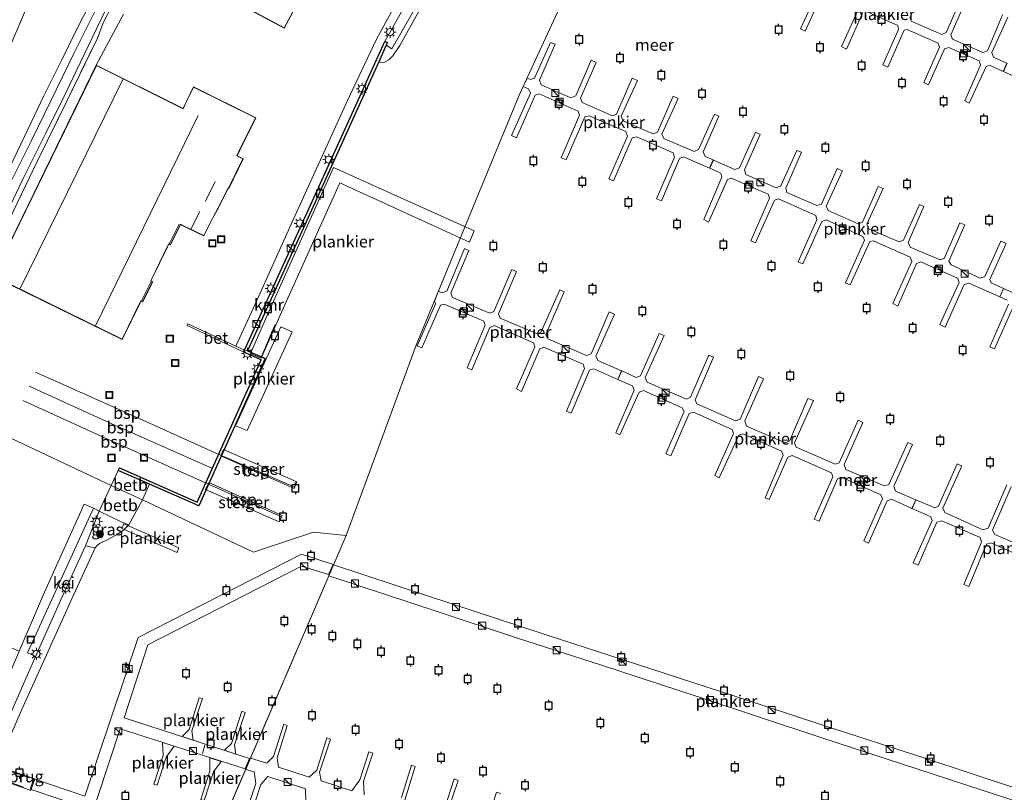
# Model space of a CAD drawing. Units: metres. Extents: x 43864 to 50003, y 418749 to 423596.
# Drawn here: x 49354 to 49563, y 420196 to 420360 of the extents above; entities that cross this region are included whole.
import ezdxf
from ezdxf.enums import TextEntityAlignment as Align

# ---------------------------------------------------------------- set-up
doc = ezdxf.new("R2010")
doc.units = ezdxf.units.M
doc.linetypes.add('IE-TERREINAFSCHEIDING', pattern=[10, 8, -2])
doc.layers.get('0').update_dxf_attribs({"lineweight": 25})
for name, color, linetype, lineweight in [('B-ME-AL-OVERIG-GV-B7', 7, 'BV-GELEIDERAIL', 18), ('B-ME-GR-BOOM-S-B1', 93, 'Continuous', 18), ('B-ME-GR-STRUIKEN-GV-B6', 93, 'Continuous', 18), ('B-ME-GW-KRUINLIJN-L-B1', 93, 'Continuous', 18), ('B-ME-GW-TEENLIJN-L-B1', 93, 'Continuous', 18), ('B-ME-IE-GRASLAND-GV-B6', 93, 'Continuous', 18), ('B-ME-IE-HULPGEOMETRIE-L-B1', 53, 'Continuous', 18), ('B-ME-IE-INRICHTINGSELEMENT-S-B1', 253, 'Continuous', 18), ('B-ME-IE-INRICHTINGSELEMENT-S-B2', 253, 'Continuous', 18), ('B-ME-IE-MEUBILAIR_WEGMEUBILAIR-LICHTMAST-S-B1', 8, 'Continuous', 18), ('B-ME-IE-TERREINAFSCHEIDING-DOORGANG-L-B2', 8, 'IE-TERREINAFSCHEIDING-KUNSTMATIG-OPEN', 18), ('B-ME-IE-TERREINAFSCHEIDING-RASTERHEKWERK-L-B1', 8, 'IE-TERREINAFSCHEIDING', 18), ('B-ME-IE-TERREINAFSCHEIDING-RASTERHEKWERK-L-B2', 8, 'IE-TERREINAFSCHEIDING', 18), ('B-ME-KG-KADASTRAAL-DAKRAND-L-B1', 13, 'Continuous', 18), ('B-ME-KG-KADASTRAAL-NOKLIJN-L-B1', 13, 'Continuous', 18), ('B-ME-KW-LOOPBRUG-GV-B8', 213, 'Continuous', 18), ('B-ME-KW-STEIGER-GV-B7', 213, 'Continuous', 18), ('B-ME-OB-BEKLEDING-GV-B6', 253, 'Continuous', 18), ('B-ME-OB-WATERLIJN-L-B1', 133, 'OB-WATERLIJN', 18), ('B-ME-OG-BEBOUWING-GV-B6', 173, 'Continuous', 18), ('B-ME-OG-WATER-GV-B6', 153, 'Continuous', 18), ('B-ME-SB-SPOOR-L-B1', 253, 'Continuous', 18), ('B-ME-SB-SPOOR-L-B2', 253, 'Continuous', 18), ('B-ME-VH-VERH_SOORT-BETON-OVERIG-GV-B6', 8, 'IE-TERREINAFSCHEIDING-NATUURLIJK-HOUTWAL', 18), ('B-ME-VH-VERH_SOORT-BITUMEN-GV-B6', 8, 'IE-TERREINAFSCHEIDING-NATUURLIJK-HOUTWAL', 18), ('B-ME-VH-VERH_SOORT-GV-B6', 8, 'Continuous', 18), ('B-ME-VH-VERH_SOORT-TEGELS-GV-B6', 8, 'Continuous', 18), ('B-ME-VV-AFMEERCONSTRUCTIE-S-B1', 10, 'Continuous', 25), ('B-ME-VV-KADEMUUR-GV-B6', 10, 'Continuous', 25)]:
    doc.layers.add(name, color=color, linetype=linetype, lineweight=lineweight)
doc.styles.add('NLCS-ISO', font='NLCS-ISO.TTF')
doc.linetypes.add('BV-GELEIDERAIL', pattern='A,10,-3,[108,NLCS.SHX,S=1,R=0,X=0,Y=0],-3', length=16)
doc.linetypes.add('IE-TERREINAFSCHEIDING-KUNSTMATIG-OPEN', pattern='A,7,-1.5,[67,NLCS.SHX,S=0.75,R=0,X=0,Y=0],-1.5', length=10)
doc.linetypes.add('IE-TERREINAFSCHEIDING-NATUURLIJK-HOUTWAL', pattern='A,7,-1.5,[67,NLCS.SHX,S=0.75,R=45,X=0,Y=0],-1.5,7,-1.5,[70,NLCS.SHX,S=0.75,R=0,X=0,Y=0],-1.5', length=20)
doc.linetypes.add('OB-WATERLIJN', pattern='A,10,[32,NLCS.SHX,S=2,R=0,X=0,Y=0],-12', length=22)

# ---------------------------------------------------------------- blocks, each defined once
blk = doc.blocks.new('kast')
blk.add_line((-0.75, -0.75), (0.75, 0.75))
blk.add_lwpolyline([(-0.75, 0.75), (0.75, 0.75), (0.75, -0.75), (-0.75, -0.75)], close=True)
blk = doc.blocks.new('meerpaal')
for p, q in [((-0.75, 0), (-1.25, 0)), ((0.75, 0.75), (-0.75, 0.75)), ((-0.75, 0.75), (-0.75, -0.75)), ((0.75, -0.75), (0.75, 0.75)), ((0.75, 0), (1.25, 0)), ((-0.75, -0.75), (0.75, -0.75))]:
    blk.add_line(p, q)
blk = doc.blocks.new('put')
for p, q in [((0.75, 0.75), (-0.75, 0.75)), ((-0.75, 0.75), (-0.75, -0.75)), ((0.75, -0.75), (0.75, 0.75)), ((-0.75, -0.75), (0.75, -0.75))]:
    blk.add_line(p, q)
blk.add_lwpolyline([(-0.625, 0.625), (0.625, 0.625), (0.625, -0.625), (-0.625, -0.625)], close=True)
blk = doc.blocks.new('boom')
blk.add_hatch(color=256).paths.add_polyline_path([(-0.75, 0, 1), (0.75, 0, 1)])
blk.add_circle((0, 0), 0.75)
blk = doc.blocks.new('lantaarnpaal')
for p, q in [((-0.75, 0), (-1.25, 0)), ((-0.88, 0.88), (-0.53, 0.53)), ((0, 0.75), (0, 1.25)), ((0.53, 0.53), (0.88, 0.88)), ((0.75, 0), (1.25, 0)), ((-0.53, -0.53), (-0.88, -0.88)), ((0, -0.75), (0, -1.25)), ((0.53, -0.53), (0.88, -0.88))]:
    blk.add_line(p, q)
blk.add_circle((0, 0), 0.75)

msp = doc.modelspace()

# ---------------------------------------------------------------- linework, layer by layer
at = {"layer": 'B-ME-AL-OVERIG-GV-B7'}
for points in [[(49524.168, 420365.358, 0.346), (49520.698, 420357.669, 0.413), (49519.722, 420358.216, 0.413), (49523.115, 420365.653, 0.346)], [(49542.869, 420360.726, 0.38), (49543.157, 420359.814, 0.38), (49549.647, 420357.01, 0.38), (49550.59, 420357.396, 0.38), (49553.902, 420364.99, 0.38)], [(49554.937, 420364.569, 0.38), (49551.582, 420356.933, 0.38), (49551.969, 420356.005, 0.38), (49558.359, 420353.161, 0.38), (49559.344, 420353.561, 0.38), (49562.571, 420361.143, 0.38)], [(49532.883, 420361.657, 0.342), (49529.467, 420353.853, 0.447), (49528.421, 420354.43, 0.447), (49531.834, 420362.093, 0.447)], [(49563.649, 420360.706, 0.38), (49560.295, 420353.141, 0.38), (49560.61, 420352.172, 0.38), (49563.478, 420350.906, 0.38), (49562.708, 420349.155, 0.347), (49559.791, 420350.459, 0.342), (49559.105, 420350.194, 0.382), (49555.507, 420342.451, 0.431), (49554.543, 420342.927, 0.431), (49557.912, 420350.506, 0.414), (49557.581, 420351.419, 0.414), (49551.176, 420354.235, 0.397), (49550.235, 420353.933, 0.397), (49546.866, 420346.312, 0.397), (49545.847, 420346.832, 0.397), (49549.184, 420354.284, 0.396), (49548.881, 420355.182, 0.396), (49542.321, 420358.031, 0.396), (49541.682, 420357.891, 0.396), (49538.209, 420350.089, 0.424), (49537.188, 420350.524, 0.424), (49540.47, 420358.034, 0.421), (49540.35, 420358.913, 0.421), (49533.68, 420361.877, 0.342)], [(49500.399, 420328.634, 0.366), (49494.907, 420331.057, 0.335), (49494.052, 420330.663, 0.335), (49490.209, 420321.727, 0.386), (49489.149, 420322.105, 0.386), (49492.975, 420330.977, 0.386), (49492.71, 420331.909, 0.347), (49484.881, 420335.31, 0.327), (49483.981, 420335.045, 0.327), (49480.005, 420325.921, 0.331), (49479.012, 420326.392, 0.331), (49482.969, 420335.421, 0.345), (49482.626, 420336.387, 0.345), (49474.826, 420339.739, 0.299), (49473.959, 420339.505, 0.299), (49469.952, 420330.398, 0.412), (49468.893, 420330.807, 0.412), (49472.819, 420339.852, 0.361), (49472.505, 420340.722, 0.329), (49464.284, 420344.435, 0.273), (49463.43, 420344.105, 0.273), (49459.441, 420335.061, 0.332), (49458.369, 420335.567, 0.332), (49462.388, 420344.514, 0.318), (49461.98, 420345.466, 0.318), (49460.847, 420345.958, 0.3), (49461.672, 420347.742, 0.299), (49462.411, 420347.417, 0.299), (49463.296, 420347.699, 0.299), (49466.643, 420355.306, 0.307), (49467.623, 420354.915, 0.307), (49464.323, 420347.29, 0.316), (49464.65, 420346.309, 0.316), (49470.949, 420343.584, 0.316), (49472.011, 420343.973, 0.316), (49475.278, 420351.551, 0.406), (49476.32, 420351.078, 0.406), (49473.004, 420343.486, 0.406), (49473.348, 420342.552, 0.369), (49479.789, 420339.744, 0.369), (49480.676, 420340.121, 0.369), (49484.006, 420347.697, 0.369), (49485.111, 420347.207, 0.369), (49481.669, 420339.633, 0.37), (49482.076, 420338.698, 0.37), (49488.422, 420335.908, 0.319), (49489.324, 420336.285, 0.319), (49492.656, 420343.909, 0.319), (49493.761, 420343.419, 0.319), (49490.303, 420335.862, 0.378), (49490.695, 420334.911, 0.378), (49497.136, 420332.15, 0.355), (49498.072, 420332.558, 0.355), (49501.417, 420340.086, 0.378), (49502.38, 420339.664, 0.378), (49499.05, 420332.103, 0.378), (49499.472, 420331.103, 0.378), (49501.16, 420330.366, 0.374), (49500.399, 420328.634, 0.366)], [(49566.32, 420347.541, 0.353), (49562.754, 420349.135, 0.347), (49563.524, 420350.886, 0.38)], [(49501.206, 420330.346, 0.374), (49505.786, 420328.347, 0.363), (49506.767, 420328.673, 0.363), (49510.147, 420336.296, 0.363), (49511.155, 420335.793, 0.363), (49507.778, 420328.265, 0.363), (49508.12, 420327.252, 0.359), (49514.529, 420324.476, 0.359), (49515.544, 420324.866, 0.359), (49518.938, 420332.409, 0.359), (49519.886, 420332.034, 0.359), (49516.553, 420324.362, 0.359), (49516.787, 420323.495, 0.359), (49523.18, 420320.72, 0.359), (49524.128, 420321, 0.359), (49527.49, 420328.544, 0.359), (49528.58, 420328.086, 0.359), (49525.139, 420320.592, 0.359), (49525.53, 420319.625, 0.359), (49531.907, 420316.803, 0.359), (49532.825, 420317.179, 0.359), (49536.188, 420324.761, 0.359), (49537.198, 420324.305, 0.359), (49533.787, 420316.715, 0.359), (49534.194, 420315.747, 0.359), (49540.604, 420312.988, 0.359), (49541.538, 420313.332, 0.359), (49544.917, 420320.923, 0.359), (49545.879, 420320.468, 0.359), (49542.531, 420312.845, 0.359), (49542.986, 420311.876, 0.359), (49549.3, 420309.151, 0.359), (49550.169, 420309.448, 0.359), (49553.516, 420317.04, 0.359), (49554.542, 420316.584, 0.359), (49551.162, 420308.929, 0.359), (49551.683, 420308.087, 0.359), (49557.836, 420305.254, 0.359), (49558.819, 420305.66, 0.359), (49562.212, 420313.171, 0.359), (49563.3, 420312.634, 0.359), (49559.872, 420305.012, 0.359), (49560.173, 420304.271, 0.359), (49562.741, 420303.122, 0.359), (49561.951, 420301.326, 0.339), (49555.385, 420304.223, 0.339), (49554.437, 420303.944, 0.339), (49550.368, 420294.886, 0.37), (49549.234, 420295.488, 0.37), (49553.346, 420304.353, 0.37), (49552.987, 420305.32, 0.37), (49545.222, 420308.767, 0.37), (49544.335, 420308.374, 0.37), (49540.331, 420299.362, 0.37), (49539.291, 420299.899, 0.37), (49543.293, 420308.83, 0.37), (49542.965, 420309.748, 0.37), (49535.201, 420313.243, 0.37), (49534.415, 420313.055, 0.37), (49530.231, 420303.888, 0.37), (49529.268, 420304.295, 0.37), (49533.305, 420313.338, 0.37), (49532.941, 420314.128, 0.37), (49525.115, 420317.673, 0.348), (49524.196, 420317.297, 0.35), (49520.193, 420308.333, 0.35), (49519.215, 420308.788, 0.35), (49523.185, 420317.689, 0.35), (49522.936, 420318.604, 0.35), (49515.03, 420322.15, 0.35), (49514.176, 420321.821, 0.35), (49510.171, 420312.761, 0.35), (49509.145, 420313.201, 0.35), (49513.118, 420322.246, 0.35), (49512.805, 420323.131, 0.35), (49505.006, 420326.515, 0.35), (49504.233, 420326.199, 0.35), (49500.18, 420317.173, 0.509), (49499.173, 420317.724, 0.509), (49503.032, 420326.691, 0.38), (49502.799, 420327.575, 0.38), (49500.444, 420328.614, 0.367), (49501.206, 420330.346, 0.374)], [(49449.439, 420312.952, 0.316), (49421.993, 420325.516, 0.256), (49409.682, 420298.221, 0.172), (49405.259, 420288.28, 1.015), (49403.011, 420289.272, 0.943), (49406.708, 420297.688, 0.019), (49420.644, 420328.783, 0.121), (49450.471, 420315.301, 0.22), (49449.439, 420312.952, 0.316)], [(49480.927, 420283.817, 0.335), (49475.86, 420286.038, 0.329), (49474.96, 420285.789, 0.329), (49471.029, 420276.671, 0.527), (49470.018, 420277.096, 0.527), (49473.851, 420286.152, 0.372), (49473.553, 420287.006, 0.35), (49465.211, 420290.662, 0.337), (49464.388, 420290.315, 0.337), (49460.474, 420281.245, 0.41), (49459.433, 420281.781, 0.41), (49463.36, 420290.724, 0.377), (49463.03, 420291.594, 0.342), (49454.687, 420295.234, 0.313), (49453.798, 420294.809, 0.313), (49449.983, 420285.848, 0.401), (49449.003, 420286.256, 0.401), (49452.773, 420295.314, 0.362), (49452.506, 420296.151, 0.353), (49444.116, 420299.792, 0.251), (49443.311, 420299.556, 0.251), (49439.335, 420290.535, 0.433), (49438.387, 420290.942, 0.433), (49442.264, 420299.822, 0.37), (49442.023, 420300.434, 0.366), (49442.887, 420302.536, 0.366), (49443.632, 420302.184, 0.366), (49444.631, 420302.542, 0.366), (49448.399, 420311.552, 0.366), (49449.363, 420311.145, 0.366), (49445.53, 420302.089, 0.366), (49445.874, 420301.154, 0.366), (49453.794, 420297.844, 0.366), (49454.601, 420298.223, 0.366), (49458.479, 420307.135, 0.431), (49459.475, 420306.711, 0.431), (49455.644, 420297.75, 0.396), (49456.003, 420296.783, 0.396), (49463.858, 420293.442, 0.383), (49464.632, 420293.759, 0.383), (49468.625, 420302.795, 0.383), (49469.589, 420302.372, 0.383), (49465.676, 420293.349, 0.383), (49466.116, 420292.412, 0.367), (49474.269, 420288.857, 0.364), (49475.252, 420289.2, 0.366), (49479.114, 420298.112, 0.366), (49480.252, 420297.652, 0.366), (49476.246, 420288.728, 0.39), (49476.72, 420287.838, 0.388), (49481.719, 420285.616, 0.388), (49480.927, 420283.817, 0.335)], [(49563.545, 420300.623, 0.339), (49561.997, 420301.306, 0.339), (49562.786, 420303.101, 0.359), (49567.117, 420301.163, 0.359)], [(49564.903, 420299.377, 0.288), (49560.832, 420290.271, 0.402), (49559.838, 420290.71, 0.402), (49563.843, 420299.754, 0.339)], [(49402.268, 420272.997, 0.226), (49399.856, 420273.988, 0.214), (49409.44, 420294.959, 0.199), (49411.85, 420293.912, 0.259), (49402.268, 420272.997, 0.226)], [(49543.335, 420256.447, 0.361), (49539.012, 420258.412, 0.354), (49538.109, 420258.051, 0.354), (49534.118, 420249.078, 0.38), (49533.14, 420249.566, 0.38), (49537.065, 420258.476, 0.38), (49536.767, 420259.346, 0.38), (49528.427, 420263.066, 0.342), (49527.556, 420262.736, 0.342), (49523.627, 420253.698, 0.46), (49522.585, 420254.171, 0.46), (49526.56, 420263.128, 0.34), (49526.245, 420263.982, 0.34), (49517.905, 420267.686, 0.353), (49517.034, 420267.34, 0.353), (49513.073, 420258.319, 0.493), (49512.189, 420258.708, 0.493), (49516.006, 420267.765, 0.41), (49515.675, 420268.588, 0.41), (49507.429, 420272.241, 0.334), (49506.591, 420271.943, 0.334), (49502.471, 420262.941, 0.428), (49501.509, 420263.412, 0.428), (49505.451, 420272.338, 0.378), (49505.184, 420273.175, 0.329), (49497.018, 420276.843, 0.326), (49496.085, 420276.579, 0.326), (49492.205, 420267.587, 0.426), (49491.099, 420268.046, 0.426), (49494.978, 420277.005, 0.396), (49494.613, 420277.765, 0.351), (49486.352, 420281.467, 0.306), (49485.481, 420281.121, 0.306), (49481.392, 420272.071, 0.382), (49480.492, 420272.493, 0.382), (49484.373, 420281.532, 0.358), (49484.045, 420282.45, 0.338), (49480.973, 420283.797, 0.335), (49481.764, 420285.596, 0.388), (49484.823, 420284.236, 0.388), (49485.758, 420284.58, 0.388), (49489.717, 420293.537, 0.388), (49490.745, 420293.113, 0.388), (49486.755, 420284.188, 0.388), (49487.163, 420283.251, 0.388), (49495.522, 420279.643, 0.388), (49496.362, 420280.021, 0.388), (49500.256, 420288.949, 0.396), (49501.22, 420288.541, 0.396), (49497.339, 420279.486, 0.41), (49497.685, 420278.631, 0.402), (49505.933, 420275.041, 0.402), (49506.884, 420275.385, 0.402), (49510.812, 420284.407, 0.402), (49511.838, 420283.935, 0.402), (49507.864, 420274.994, 0.402), (49508.204, 420273.899, 0.402), (49516.454, 420270.373, 0.402), (49517.389, 420270.717, 0.428), (49521.279, 420279.766, 0.45), (49522.418, 420279.323, 0.45), (49518.433, 420270.327, 0.45), (49518.8, 420269.408, 0.45), (49527.048, 420265.834, 0.45), (49527.918, 420266.116, 0.441), (49531.959, 420275.183, 0.441), (49532.953, 420274.68, 0.441), (49528.93, 420265.724, 0.396), (49529.336, 420264.692, 0.396), (49537.459, 420261.233, 0.396), (49538.44, 420261.512, 0.396), (49542.478, 420270.451, 0.404), (49543.474, 420270.011, 0.404), (49539.47, 420261.167, 0.404), (49539.843, 420260.12, 0.404), (49544.143, 420258.285, 0.403), (49543.335, 420256.447, 0.361)], [(49567.955, 420245.67, 0.348), (49560.072, 420249.139, 0.342), (49559.17, 420248.858, 0.342), (49555.371, 420239.881, 0.434), (49554.311, 420240.306, 0.434), (49558.126, 420249.267, 0.434), (49557.784, 420250.266, 0.434), (49549.663, 420253.821, 0.284), (49548.648, 420253.494, 0.342), (49544.622, 420244.379, 0.447), (49543.629, 420244.914, 0.447), (49547.62, 420253.871, 0.404), (49547.335, 420254.629, 0.367), (49543.38, 420256.427, 0.361), (49544.189, 420258.265, 0.403), (49548.188, 420256.559, 0.402), (49548.995, 420256.923, 0.402), (49552.938, 420265.88, 0.433), (49553.934, 420265.472, 0.433), (49549.91, 420256.469, 0.374), (49550.287, 420255.549, 0.374), (49558.406, 420251.915, 0.399), (49559.483, 420252.223, 0.399), (49563.435, 420261.401, 0.391)], [(49564.4, 420261.026, 0.386), (49560.419, 420251.814, 0.382), (49560.907, 420250.891, 0.382), (49568.95, 420247.418, 0.382)], [(49387.438, 420247.104, 0.386), (49375.712, 420252.16, 0.374), (49376.151, 420253.15, 0.398), (49387.832, 420248.079, 0.377), (49387.438, 420247.104, 0.386)], [(49357.059, 420199.044, 0.341), (49367.848, 420195.38, 0.296), (49379.162, 420229.044, 0.326), (49413.799, 420246.691, 0.305), (49420.546, 420244.559, 0.356), (49419.578, 420242.4, 0.356), (49413.858, 420244.194, 0.347), (49381.199, 420227.512, 0.359), (49376.186, 420211.997, 0.353), (49402.774, 420203.367, 0.404), (49401.856, 420201.168, 0.41), (49375.355, 420209.628, 0.419), (49361.214, 420166.772, 0.401)], [(49571.117, 420207.385, 0.385), (49565.187, 420188.824, 0.385), (49562.207, 420179.739, 0.415), (49560.597, 420180.246, 0.418), (49565.181, 420194.404, 0.414), (49524.016, 420207.817, 0.372), (49497.998, 420216.462, 0.393), (49477.448, 420223.175, 0.35), (49459.472, 420228.959, 0.338), (49442.838, 420234.518, 0.393), (49419.634, 420242.156, 0.353), (49420.638, 420244.495, 0.353), (49440.548, 420237.862, 0.337), (49465.726, 420229.639, 0.337), (49487.963, 420222.386, 0.337), (49506, 420216.504, 0.337), (49524.211, 420210.522, 0.337), (49546.05, 420203.408, 0.337), (49565.105, 420197.164, 0.414), (49568.77, 420208.115, 0.415), (49571.117, 420207.385, 0.385)], [(49390.542, 420209.249, 0.383), (49390.855, 420207.268, 0.344), (49388.532, 420208.019, 0.344), (49389.963, 420209.508, 0.344), (49392.153, 420216.273, 0.38), (49392.814, 420216.075, 0.365), (49390.542, 420209.249, 0.383)], [(49401.87, 420213.124, 0.392), (49399.637, 420206.284, 0.389), (49399.931, 420204.304, 0.38), (49397.501, 420205.107, 0.38), (49398.961, 420206.563, 0.38), (49401.171, 420213.377, 0.38), (49401.87, 420213.124, 0.392)], [(49401.513, 420190.232, 0.414), (49404.108, 420198.091, 0.424), (49403.816, 420200.532, 0.424), (49402.001, 420201.063, 0.424), (49403.024, 420203.448, 0.424), (49406.455, 420202.371, 0.424), (49407.882, 420203.776, 0.424), (49410.085, 420210.637, 0.424), (49410.814, 420210.362, 0.424), (49408.644, 420203.533, 0.424), (49408.947, 420201.509, 0.424), (49415.489, 420199.41, 0.424), (49417.062, 420200.876, 0.424), (49419.185, 420207.754, 0.424), (49419.962, 420207.463, 0.424), (49417.677, 420200.477, 0.424), (49417.999, 420198.644, 0.424), (49424.525, 420196.498, 0.424), (49426.216, 420198.873, 0.424), (49428.14, 420204.796, 0.424), (49428.948, 420204.488, 0.424), (49427.008, 420198.533, 0.424), (49427.146, 420195.681, 0.424)], [(49385.126, 420203.617, 0.386), (49383.179, 420197.695, 0.374), (49382.487, 420197.892, 0.347), (49384.449, 420203.992, 0.347), (49384.364, 420206.734, 0.38), (49386.831, 420205.949, 0.38), (49385.126, 420203.617, 0.386)], [(49392.477, 420194.687, 0.413), (49394.395, 420200.663, 0.335), (49394.402, 420203.498, 0.335), (49396.768, 420202.723, 0.335), (49395.148, 420200.545, 0.335), (49393.168, 420194.461, 0.335), (49392.477, 420194.687, 0.413)], [(49435.039, 420195.101, 0.424), (49437.193, 420201.963, 0.424), (49437.97, 420201.655, 0.424), (49435.762, 420194.555, 0.424)], [(49367.163, 420193.177, 0.377), (49356.301, 420196.852, 0.377), (49357.059, 420199.044, 0.341)], [(49414.764, 420194.162, 0.414), (49414.707, 420196.901, 0.414), (49406.69, 420199.564, 0.41), (49405.206, 420197.824, 0.41), (49402.608, 420189.869, 0.414)], [(49444.045, 420192.285, 0.424), (49446.213, 420199.035, 0.424), (49447.053, 420198.71, 0.424), (49444.823, 420192.042, 0.424)], [(49453.111, 420189.324, 0.424), (49455.218, 420196.203, 0.424), (49456.092, 420195.941, 0.424)]]:
    msp.add_polyline3d(points, dxfattribs=at)
at = {"layer": 'B-ME-GR-STRUIKEN-GV-B6'}
msp.add_polyline3d([(49356.137, 420364.129, 3.946), (49348.95, 420347.62, 3.994)], dxfattribs=at)
at = {"layer": 'B-ME-GW-KRUINLIJN-L-B1'}
for points in [[(49460.054, 420530.629, 3.733), (49456.607, 420522.466, 3.766), (49452.765, 420513.207, 3.772), (49450.015, 420506.841, 3.781), (49448.753, 420504.112, 3.874), (49446.872, 420501.155, 3.877), (49442.964, 420494.646, 3.859), (49436.698, 420484.217, 3.874), (49430.271, 420473.182, 3.805), (49425.667, 420465.094, 3.775), (49421.503, 420457.78, 3.793), (49416.843, 420449.792, 3.847), (49410.316, 420438.249, 3.85), (49405.362, 420429.267, 3.832), (49399.784, 420418.702, 3.787), (49392.793, 420405.261, 3.784), (49385.852, 420392.38, 3.808), (49380.586, 420382.657, 3.826), (49375.834, 420373.371, 3.832), (49370.267, 420362.443, 3.832), (49365.6, 420353.121, 3.811), (49360.647, 420342.931, 3.814), (49356.507, 420334.37, 3.781), (49352.353, 420326.141, 3.76)], [(49435.427, 420362.421, 0.817), (49431.536, 420355.513, 0.925)]]:
    msp.add_polyline3d(points, dxfattribs=at)
at = {"layer": 'B-ME-GW-TEENLIJN-L-B1'}
msp.add_polyline3d([(49349.321, 420315.119, 2.935), (49354.757, 420326.446, 2.935), (49359.575, 420336.03, 2.962), (49363.767, 420344.503, 2.794), (49369.399, 420356.278, 2.869), (49373.471, 420364.718, 2.938)], dxfattribs=at)
at = {"layer": 'B-ME-IE-GRASLAND-GV-B6'}
for points in [[(49348.95, 420347.62, 3.994), (49356.137, 420364.129, 3.946)], [(49369.093, 420363.769, 3.958), (49366.138, 420358.159, 3.961), (49362.724, 420351.022, 3.925), (49359.198, 420343.945, 3.886), (49355.06, 420335.337, 3.877), (49349.38, 420323.689, 3.883)], [(49351.862, 420317.815, 2.746), (49357.853, 420330.169, 2.755), (49364.035, 420342.824, 2.758), (49370.528, 420356.231, 2.836), (49371.758, 420359.491, 2.836), (49373.811, 420363.404, 2.86)], [(49376.057, 420361.314, 0.886), (49370.301, 420350.479, 0.886), (49348.446, 420305.658, 0.886)], [(49370.049, 420248.099, -0.237), (49368.006, 420248.501, 0.893), (49370.888, 420255.828, 0.866), (49375.54, 420253.574, 0.077), (49377.202, 420252.95, -0.237), (49376.127, 420251.898, -0.237), (49374.589, 420250.842, -0.237), (49372.617, 420249.782, -0.237), (49370.967, 420249.001, -0.237), (49370.41, 420248.481, -0.237), (49370.049, 420248.099, -0.237)]]:
    msp.add_polyline3d(points, dxfattribs=at)
at = {"layer": 'B-ME-IE-HULPGEOMETRIE-L-B1'}
msp.add_line((49390.506, 420174.34, -0.25), (49423.274, 420250.7, -0.25), dxfattribs=at)
for points in [[(49423.274, 420250.7, -0.25), (49438.134, 420291.048, -0.25), (49459.977, 420344.133, -0.25), (49479.259, 420385.858, -0.25), (49484.967, 420399.929, -0.25), (49611.831, 420358.499, -0.25), (49627.658, 420384.341, -0.25), (49632.919, 420383.515, -0.25), (49631.928, 420356.74, -0.25), (49632, 420356.829, -0.25)], [(49423.274, 420250.7, -0.25), (49416.349, 420251.416, -0.238), (49403.613, 420247.173, -0.238), (49380.07, 420258.222, -0.238), (49373.479, 420261.315, 0.883), (49338.312, 420277.819, 0.997)]]:
    msp.add_polyline3d(points, dxfattribs=at)
at = {"layer": 'B-ME-IE-TERREINAFSCHEIDING-DOORGANG-L-B2'}
msp.add_line((49393.325, 420206.169, 0.285), (49392.86, 420204.395, 0.303), dxfattribs=at)
at = {"layer": 'B-ME-IE-TERREINAFSCHEIDING-RASTERHEKWERK-L-B1'}
msp.add_polyline3d([(49429.844, 420467.044, 2.818), (49421.698, 420452.403, 2.848), (49414.512, 420439.631, 2.854), (49406.931, 420425.891, 2.872), (49399.658, 420412.506, 2.83), (49392.043, 420398.311, 2.815), (49386.551, 420387.917, 2.815), (49380.007, 420375.517, 2.857), (49373.811, 420363.404, 2.86), (49371.758, 420359.491, 2.836), (49370.528, 420356.231, 2.836), (49364.035, 420342.824, 2.758), (49357.853, 420330.169, 2.755), (49351.862, 420317.815, 2.746), (49345.967, 420305.482, 2.761)], dxfattribs=at)
at = {"layer": 'B-ME-IE-TERREINAFSCHEIDING-RASTERHEKWERK-L-B2'}
for p, q in [((49405.316, 420288.664, 1), (49408.23, 420295.46, 0.226)), ((49356.144, 420199.293, 0.515), (49347.965, 420202.005, 0.989)), ((49347.288, 420199.979, 0.989), (49355.445, 420197.099, 0.509))]:
    msp.add_line(p, q, dxfattribs=at)
at = {"layer": 'B-ME-KG-KADASTRAAL-DAKRAND-L-B1'}
for points in [[(49414.192, 420365.92, 6.184), (49410.126, 420358.407, 6.148), (49383.46, 420372.74, 6.226)], [(49348.513, 420305.681, 6.115), (49370.324, 420350.412, 6.061), (49388.728, 420341.227, 8.752), (49389.464, 420342.775, 4.27), (49390.911, 420345.841, 4.195), (49404.092, 420339.322, 3.841), (49400.757, 420332.639, 3.844), (49400.082, 420331.232, 11.083), (49401.402, 420330.59, 11.083), (49398.359, 420324.402, 11.083), (49398.247, 420324.443, 11.083), (49398.051, 420324.06, 9.748), (49396.142, 420320.207, 9.745), (49395.01, 420318.11, 3.46), (49393.08, 420314.347, 3.46), (49388.652, 420316.454, 3.757), (49388.135, 420316.724, 8.797), (49386.003, 420312.453, 8.8), (49385.664, 420312.607, 8.794), (49385.334, 420311.96, 6.151), (49382.052, 420305.173, 6.151), (49381.831, 420304.681, 8.761), (49382.195, 420304.509, 8.761), (49380.12, 420300.304, 8.722), (49379.753, 420300.49, 8.722), (49379.538, 420300.067, 6.004), (49375.786, 420292.367, 6.01), (49348.513, 420305.681, 6.115)]]:
    msp.add_polyline3d(points, dxfattribs=at)
at = {"layer": 'B-ME-KG-KADASTRAAL-NOKLIJN-L-B1'}
for p, q in [((49354.158, 420303.063, 9.004), (49375.961, 420347.557, 8.902)), ((49391.91, 420339.77, 8.89), (49370.144, 420295.173, 8.881)), ((49393.443, 420321.608, 10.207), (49395.542, 420325.793, 10.207)), ((49390.376, 420315.659, 4.447), (49392.26, 420319.411, 4.447)), ((49387.856, 420316.727, 8.692), (49385.796, 420312.62, 8.671)), ((49381.931, 420304.574, 8.641), (49379.908, 420300.504, 8.641))]:
    msp.add_line(p, q, dxfattribs=at)
at = {"layer": 'B-ME-KW-LOOPBRUG-GV-B8'}
msp.add_polyline3d([(49357.227, 420199.055, 0.506), (49356.391, 420196.588, 0.404), (49346.404, 420200.106, 0.851), (49347.113, 420202.464, 0.857), (49357.227, 420199.055, 0.506)], dxfattribs=at)
at = {"layer": 'B-ME-KW-STEIGER-GV-B7'}
for points in [[(49397.284, 420268.912, 0.886), (49412.82, 420262.06, 0.898), (49412.249, 420260.663, 0.877), (49396.695, 420267.566, 0.889), (49397.284, 420268.912, 0.886)], [(49394.135, 420261.897, 0.886), (49409.703, 420254.96, 0.874), (49409.084, 420253.571, 0.856), (49393.489, 420260.476, 0.865), (49394.135, 420261.897, 0.886)]]:
    msp.add_polyline3d(points, dxfattribs=at)
at = {"layer": 'B-ME-OB-BEKLEDING-GV-B6'}
for points in [[(49431.536, 420355.513, 0.925), (49415.41, 420319.993, 0.922), (49401.749, 420289.976, 0.883), (49399.865, 420290.838, 0.883), (49404.398, 420300.696, 0.874), (49411.378, 420316.137, 0.886), (49423.584, 420342.996, 0.85), (49429.747, 420355.999, 0.937), (49439.281, 420373.467, 0.928)], [(49349.321, 420315.119, 2.935), (49354.757, 420326.446, 2.935), (49359.575, 420336.03, 2.962), (49363.767, 420344.503, 2.794), (49369.399, 420356.278, 2.869), (49373.471, 420364.718, 2.938)], [(49373.471, 420364.718, 2.938), (49369.399, 420356.278, 2.869), (49363.767, 420344.503, 2.794), (49359.575, 420336.03, 2.962), (49354.757, 420326.446, 2.935), (49349.321, 420315.119, 2.935)], [(49349.38, 420323.689, 3.883), (49355.06, 420335.337, 3.877), (49359.198, 420343.945, 3.886), (49362.724, 420351.022, 3.925), (49366.138, 420358.159, 3.961), (49369.093, 420363.769, 3.958)], [(49373.811, 420363.404, 2.86), (49371.758, 420359.491, 2.836), (49370.528, 420356.231, 2.836), (49364.035, 420342.824, 2.758), (49357.853, 420330.169, 2.755), (49351.862, 420317.815, 2.746)], [(49370.267, 420362.443, 3.832), (49365.6, 420353.121, 3.811), (49360.647, 420342.931, 3.814), (49356.507, 420334.37, 3.781), (49352.353, 420326.141, 3.76)], [(49352.353, 420326.141, 3.76), (49356.507, 420334.37, 3.781), (49360.647, 420342.931, 3.814), (49365.6, 420353.121, 3.811), (49370.267, 420362.443, 3.832)], [(49430.248, 420351.209, -0.238), (49431.826, 420354.708, 0.889), (49432.976, 420353.977, -0.13), (49437.978, 420362.591, -0.145)], [(49438.847, 420362.128, -0.238), (49434.726, 420354.676, -0.238), (49433.193, 420352.473, -0.238), (49432.378, 420351.607, -0.238), (49431.241, 420351.012, -0.238), (49430.248, 420351.209, -0.238)], [(49437.978, 420362.591, -0.145), (49432.976, 420353.977, -0.13), (49431.826, 420354.708, 0.889), (49432.08, 420355.272, 0.925), (49431.536, 420355.513, 0.925), (49435.427, 420362.421, 0.817)], [(49435.427, 420362.421, 0.817), (49431.536, 420355.513, 0.925)], [(49373.479, 420261.315, 0.883), (49374.942, 420264.504, 0.91), (49381.58, 420261.574, -0.238), (49380.07, 420258.222, -0.238), (49373.479, 420261.315, 0.883)], [(49373.479, 420261.315, 0.883), (49380.07, 420258.222, -0.238), (49377.202, 420252.95, -0.237), (49375.54, 420253.574, 0.077), (49370.888, 420255.828, 0.866), (49373.479, 420261.315, 0.883)], [(49347.504, 420202.517, 0.842), (49357.362, 420225, 0.815), (49363.034, 420237.666, 0.845), (49368.006, 420248.501, 0.893), (49370.049, 420248.099, -0.237), (49364.723, 420236.501, -0.237), (49354.448, 420213.647, -0.237), (49349.886, 420203.145, -0.237), (49341.889, 420184.444, -0.237)]]:
    msp.add_polyline3d(points, dxfattribs=at)
at = {"layer": 'B-ME-OB-WATERLIJN-L-B1'}
for points in [[(49380.07, 420258.222, -0.238), (49381.58, 420261.574, -0.238), (49392.022, 420256.955, -0.238), (49406.09, 420288.25, -0.238), (49402.376, 420289.904, -0.238), (49415.956, 420319.745, -0.238), (49430.248, 420351.209, -0.238), (49431.241, 420351.012, -0.238), (49432.378, 420351.607, -0.238), (49433.193, 420352.473, -0.238), (49434.726, 420354.676, -0.238), (49438.847, 420362.128, -0.238)], [(49341.889, 420184.444, -0.237), (49349.886, 420203.145, -0.237), (49354.448, 420213.647, -0.237), (49364.723, 420236.501, -0.237), (49370.049, 420248.099, -0.237), (49370.41, 420248.481, -0.237), (49370.967, 420249.001, -0.237), (49372.617, 420249.782, -0.237), (49374.589, 420250.842, -0.237), (49376.127, 420251.898, -0.237), (49377.202, 420252.95, -0.237), (49380.07, 420258.222, -0.238)]]:
    msp.add_polyline3d(points, dxfattribs=at)
at = {"layer": 'B-ME-OG-BEBOUWING-GV-B6'}
for points in [[(49414.347, 420366.099, 1.03), (49410.146, 420358.339, 1.03), (49383.392, 420372.72, 1.03)], [(49370.301, 420350.479, 0.886), (49388.705, 420341.294, 0.886), (49389.419, 420342.796, 0.886), (49390.888, 420345.908, 0.886), (49404.159, 420339.345, 0.886), (49400.802, 420332.617, 0.886), (49400.149, 420331.255, 0.886), (49401.469, 420330.613, 0.886), (49398.384, 420324.339, 0.886), (49398.271, 420324.381, 0.886), (49398.096, 420324.038, 0.886), (49396.186, 420320.184, 0.886), (49395.054, 420318.087, 0.886), (49393.102, 420314.281, 0.886), (49388.63, 420316.409, 0.886), (49388.157, 420316.656, 0.886), (49386.026, 420312.387, 0.886), (49385.687, 420312.542, 0.886), (49385.379, 420311.938, 0.886), (49382.097, 420305.152, 0.886), (49381.897, 420304.705, 0.886), (49382.262, 420304.532, 0.886), (49380.143, 420300.237, 0.886), (49379.775, 420300.423, 0.886), (49379.583, 420300.045, 0.886), (49375.809, 420292.3, 0.886), (49348.446, 420305.658, 0.886), (49370.301, 420350.479, 0.886)]]:
    msp.add_polyline3d(points, dxfattribs=at)
at = {"layer": 'B-ME-OG-WATER-GV-B6'}
for points in [[(49566, 420157.426, -0.25), (49549.899, 420136.952, -0.25), (49390.506, 420174.34, -0.25), (49423.274, 420250.7, -0.25), (49438.134, 420291.048, -0.25), (49459.977, 420344.133, -0.25), (49479.259, 420385.858, -0.25), (49484.967, 420399.929, -0.25), (49611.831, 420358.499, -0.25), (49627.658, 420384.341, -0.25), (49632.919, 420383.515, -0.25), (49631.928, 420356.74, -0.25), (49632, 420356.829, -0.25), (49632.02, 420157.416, -0.25), (49566, 420157.426, -0.25)], [(49479.259, 420385.858, -0.25), (49459.977, 420344.133, -0.25), (49438.134, 420291.048, -0.25), (49423.274, 420250.7, -0.25), (49416.349, 420251.416, -0.238), (49403.613, 420247.173, -0.238), (49380.07, 420258.222, -0.238), (49381.58, 420261.574, -0.238), (49392.022, 420256.955, -0.238), (49406.09, 420288.25, -0.238), (49402.376, 420289.904, -0.238), (49415.956, 420319.745, -0.238), (49430.248, 420351.209, -0.238), (49431.241, 420351.012, -0.238), (49432.378, 420351.607, -0.238), (49433.193, 420352.473, -0.238), (49434.726, 420354.676, -0.238), (49438.847, 420362.128, -0.238)], [(49341.889, 420184.444, -0.237), (49349.886, 420203.145, -0.237), (49354.448, 420213.647, -0.237), (49364.723, 420236.501, -0.237), (49370.049, 420248.099, -0.237), (49370.41, 420248.481, -0.237), (49370.967, 420249.001, -0.237), (49372.617, 420249.782, -0.237), (49374.589, 420250.842, -0.237), (49376.127, 420251.898, -0.237), (49377.202, 420252.95, -0.237), (49380.07, 420258.222, -0.238), (49403.613, 420247.173, -0.238), (49416.349, 420251.416, -0.238), (49423.274, 420250.7, -0.25), (49390.506, 420174.34, -0.25)]]:
    msp.add_polyline3d(points, dxfattribs=at)
at = {"layer": 'B-ME-SB-SPOOR-L-B1'}
for points in [[(49396.15, 420267.965, 0.907), (49377.224, 420276.53, 0.916), (49357.396, 420285.335, 0.916)], [(49394.799, 420264.945, 0.892), (49373.701, 420274.32, 0.871), (49356.033, 420282.34, 0.871)], [(49393.445, 420261.889, 0.868), (49373.006, 420270.997, 0.868), (49354.711, 420279.308, 0.868)]]:
    msp.add_polyline3d(points, dxfattribs=at)
at = {"layer": 'B-ME-SB-SPOOR-L-B2'}
for p, q in [((49396.15, 420267.965, 0.907), (49412.243, 420261.002, 0.919)), ((49393.445, 420261.889, 0.868), (49409.425, 420254.742, 0.862))]:
    msp.add_line(p, q, dxfattribs=at)
at = {"layer": 'B-ME-VH-VERH_SOORT-BETON-OVERIG-GV-B6'}
msp.add_polyline3d([(49401.749, 420289.976, 0.883), (49401.579, 420289.602, 0.907), (49389.555, 420295.241, 0.856), (49389.734, 420295.624, 0.883), (49399.865, 420290.838, 0.883), (49401.749, 420289.976, 0.883)], dxfattribs=at)
at = {"layer": 'B-ME-VH-VERH_SOORT-BITUMEN-GV-B6'}
for points in [[(49439.281, 420373.467, 0.928), (49429.747, 420355.999, 0.937), (49423.584, 420342.996, 0.85), (49411.378, 420316.137, 0.886), (49404.398, 420300.696, 0.874), (49399.865, 420290.838, 0.883), (49389.734, 420295.624, 0.883), (49389.555, 420295.241, 0.856), (49401.579, 420289.602, 0.907), (49405.296, 420287.947, 0.916), (49391.719, 420257.745, 0.916), (49375.188, 420265.057, 0.913), (49374.942, 420264.504, 0.91), (49373.479, 420261.315, 0.883), (49338.312, 420277.819, 0.997)], [(49383.392, 420372.72, 1.03), (49410.146, 420358.339, 1.03), (49414.347, 420366.099, 1.03)], [(49348.446, 420305.658, 0.886), (49375.809, 420292.3, 0.886), (49379.583, 420300.045, 0.886), (49379.775, 420300.423, 0.886), (49380.143, 420300.237, 0.886), (49382.262, 420304.532, 0.886), (49381.897, 420304.705, 0.886), (49382.097, 420305.152, 0.886), (49385.379, 420311.938, 0.886), (49385.687, 420312.542, 0.886), (49386.026, 420312.387, 0.886), (49388.157, 420316.656, 0.886), (49388.63, 420316.409, 0.886), (49393.102, 420314.281, 0.886), (49395.054, 420318.087, 0.886), (49396.186, 420320.184, 0.886), (49398.096, 420324.038, 0.886), (49398.271, 420324.381, 0.886), (49398.384, 420324.339, 0.886), (49401.469, 420330.613, 0.886), (49400.149, 420331.255, 0.886), (49400.802, 420332.617, 0.886), (49404.159, 420339.345, 0.886), (49390.888, 420345.908, 0.886), (49389.419, 420342.796, 0.886), (49388.705, 420341.294, 0.886), (49370.301, 420350.479, 0.886), (49376.057, 420361.314, 0.886)], [(49300.258, 420190.826, 0.99), (49307.214, 420207.343, 1.014), (49312.199, 420219.038, 0.969), (49318.134, 420232.648, 0.939), (49325.142, 420248.624, 0.987), (49332.608, 420265.33, 0.978), (49338.312, 420277.819, 0.997), (49373.479, 420261.315, 0.883)], [(49373.479, 420261.315, 0.883), (49370.888, 420255.828, 0.866), (49369.669, 420256.47, 0.878), (49367.701, 420257.349, 0.852), (49359.275, 420238.66, 0.885), (49353.929, 420226.124, 0.848), (49326.003, 420238.205, 0.848), (49306.297, 420192.356, 0.848)]]:
    msp.add_polyline3d(points, dxfattribs=at)
at = {"layer": 'B-ME-VH-VERH_SOORT-GV-B6'}
msp.add_polyline3d([(49369.669, 420256.47, 0.878), (49370.888, 420255.828, 0.866), (49368.006, 420248.501, 0.893), (49363.034, 420237.666, 0.845), (49357.362, 420225, 0.815), (49355.665, 420225.788, 0.926), (49369.669, 420256.47, 0.878)], dxfattribs=at)
at = {"layer": 'B-ME-VH-VERH_SOORT-TEGELS-GV-B6'}
msp.add_polyline3d([(49339.792, 420193.366, 0.848), (49342.926, 420200.675, 0.848), (49343.14, 420201.131, 0.848), (49343.537, 420200.95, 0.848), (49345.462, 420205.305, 0.848), (49345.028, 420205.483, 0.848), (49345.198, 420205.851, 0.848), (49348.327, 420213.153, 0.848), (49348.466, 420213.441, 0.848), (49348.827, 420213.272, 0.848), (49350.716, 420217.735, 0.848), (49350.432, 420217.859, 0.848), (49350.533, 420218.1, 0.848), (49353.929, 420226.124, 0.848), (49359.275, 420238.66, 0.885), (49367.701, 420257.349, 0.852), (49369.669, 420256.47, 0.878), (49355.665, 420225.788, 0.926), (49357.362, 420225, 0.815), (49347.504, 420202.517, 0.842), (49346.984, 420202.65, 0.845), (49346.183, 420199.872, 0.821), (49346.404, 420199.798, 0.821), (49337.354, 420178.62, 0.839)], dxfattribs=at)
at = {"layer": 'B-ME-VV-KADEMUUR-GV-B6'}
msp.add_polyline3d([(49430.248, 420351.209, -0.238), (49415.956, 420319.745, -0.238), (49402.376, 420289.904, -0.238), (49406.09, 420288.25, -0.238), (49392.022, 420256.955, -0.238), (49381.58, 420261.574, -0.238), (49374.942, 420264.504, 0.91), (49375.188, 420265.057, 0.913), (49391.719, 420257.745, 0.916), (49405.296, 420287.947, 0.916), (49401.579, 420289.602, 0.907), (49401.749, 420289.976, 0.883), (49415.41, 420319.993, 0.922), (49431.536, 420355.513, 0.925), (49432.08, 420355.272, 0.925), (49431.826, 420354.708, 0.889), (49430.248, 420351.209, -0.238)], dxfattribs=at)

# ---------------------------------------------------------------- block references
at = {"layer": 'B-ME-GR-BOOM-S-B1', "rotation": 90}
msp.add_blockref('boom', (49371.089, 420250.962, 0.26), dxfattribs=at)
at = {"layer": 'B-ME-IE-INRICHTINGSELEMENT-S-B1', "rotation": 90}
for name, p in [('put', (49394.934, 420312.673, 0.967)), ('put', (49396.79, 420313.529, 0.967)), ('kast', (49411.549, 420311.608, 1.624)), ('kast', (49404.256, 420295.562, 1.63)), ('put', (49385.9, 420292.425, 0.961)), ('put', (49387.032, 420287.293, 0.961)), ('put', (49373.059, 420280.498, 0.919)), ('put', (49373.521, 420267.165, 0.949)), ('put', (49380.43, 420267.207, 0.928)), ('put', (49356.385, 420228.568, 0.855))]:
    msp.add_blockref(name, p, dxfattribs=at)
at = {"layer": 'B-ME-IE-INRICHTINGSELEMENT-S-B2', "rotation": 90}
for p in [(49555.013, 420354.146, 1.174), (49554.384, 420353.008, 1.174), (49467.687, 420344.59, 1.231), (49468.597, 420342.724, 1.132), (49508.814, 420325.139, 1.153), (49511.158, 420325.631, 1.18), (49549.071, 420307.268, 1.012), (49554.547, 420306.249, 0.973), (49448.305, 420298.27, 1.03), (49449.602, 420299.025, 1.054), (49469.867, 420290.272, 1.03), (49491.075, 420281.003, 1.141), (49490.466, 420279.934, 1.141), (49533.134, 420262.616, 1.171), (49532.531, 420261.479, 1.165), (49414.388, 420244.127, 0.954), (49425.189, 420240.496, 1.12), (49446.592, 420235.526, 1.189), (49452.155, 420231.563, 1.099), (49467.98, 420226.353, 1.099), (49377.159, 420222.361, 0.801), (49481.965, 420223.893, 1.186), (49500.492, 420215.801, 1.171), (49513.562, 420213.673, 1.162), (49374.963, 420209.157, 0.891), (49390.784, 420204.956, 0.879), (49533.247, 420205.061, 1.243), (49538.635, 420205.397, 0.7), (49546.978, 420202.704, 1.285), (49410.901, 420198.388, 1.111)]:
    msp.add_blockref('kast', p, dxfattribs=at)
at = {"layer": 'B-ME-IE-MEUBILAIR_WEGMEUBILAIR-LICHTMAST-S-B1', "rotation": 90}
for p in [(49432.636, 420357.523, 0.922), (49426.683, 420345.495, 0.928), (49419.615, 420330.44, 0.88), (49413.537, 420316.893, 0.877), (49407.346, 420303.099, 0.877), (49402.36, 420289.27, 0.94), (49404.56, 420286.064, 0.901), (49370.288, 420253.644, 0.804), (49363.85, 420239.548, 0.756), (49357.591, 420225.565, 0.729)]:
    msp.add_blockref('lantaarnpaal', p, dxfattribs=at)
at = {"layer": 'B-ME-VV-AFMEERCONSTRUCTIE-S-B1', "rotation": 90}
for p in [(49536.873, 420360.122, 2.256), (49515.048, 420358.037, 2.296), (49472.733, 420355.93, 2.265), (49523.83, 420354.251, 2.305), (49481.379, 420351.996, 2.265), (49554.169, 420352.424, 2.256), (49532.685, 420350.387, 2.305), (49490.146, 420348.361, 2.343), (49541.205, 420346.683, 2.305), (49498.792, 420344.446, 2.343), (49468.391, 420342.295, 2.274), (49550.041, 420342.801, 2.305), (49507.479, 420340.625, 2.315), (49558.613, 420338.944, 2.305), (49516.28, 420336.857, 2.315), (49488.383, 420333.507, 2.274), (49524.984, 420332.959, 2.315), (49463.032, 420330.186, 2.265), (49533.5, 420329.122, 2.315), (49473.403, 420325.756, 2.265), (49508.583, 420324.6, 2.274), (49542.299, 420325.279, 2.315), (49417.73, 420323.221, 2.305), (49483.17, 420321.341, 2.265), (49551.017, 420321.494, 2.315), (49493.481, 420316.761, 2.303), (49559.701, 420317.597, 2.315), (49528.638, 420315.761, 2.274), (49454.511, 420312.14, 2.315), (49503.325, 420312.42, 2.303), (49465.029, 420307.563, 2.315), (49513.543, 420307.881, 2.303), (49548.79, 420306.872, 2.331), (49523.366, 420303.445, 2.303), (49475.563, 420302.953, 2.315), (49406.749, 420298.719, 2.362), (49448.036, 420297.851, 2.355), (49486.129, 420298.326, 2.315), (49533.719, 420298.934, 2.303), (49408.184, 420293.058, 2.389), (49496.522, 420293.897, 2.315), (49543.493, 420294.715, 2.302), (49507.119, 420289.221, 2.315), (49554.113, 420290.055, 2.302), (49469.055, 420288.616, 2.355), (49517.507, 420284.598, 2.315), (49490.155, 420279.427, 2.416), (49528.107, 420280.051, 2.315), (49538.721, 420275.423, 2.315), (49511.303, 420270.189, 2.381), (49549.32, 420270.828, 2.315), (49559.901, 420266.2, 2.315), (49412.541, 420260.693, 2.365), (49532.388, 420261.017, 2.358), (49409.915, 420254.698, 2.377), (49553.405, 420251.702, 2.36), (49415.84, 420246.319, 2.414), (49397.856, 420239.011, 2.405), (49437.91, 420239.284, 2.576), (49410.171, 420232.526, 2.405), (49415.967, 420230.759, 2.425), (49459.75, 420232.019, 2.451), (49420.394, 420229.349, 2.425), (49425.666, 420227.694, 2.425), (49430.713, 420226.06, 2.425), (49436.925, 420224.141, 2.427), (49481.641, 420224.849, 2.451), (49376.614, 420222.533, 2.357), (49442.893, 420222.1, 2.427), (49389.343, 420221.418, 2.327), (49449.058, 420220.23, 2.427), (49398.16, 420218.55, 2.33), (49455.363, 420218.196, 2.427), (49503.453, 420217.761, 2.451), (49407.58, 420215.503, 2.309), (49466.283, 420214.556, 2.427), (49416.085, 420212.507, 2.494), (49425.297, 420209.493, 2.494), (49477.235, 420210.882, 2.427), (49525.503, 420210.539, 2.451), (49486.674, 420207.728, 2.427), (49394.578, 420206.476, 2.106), (49434.541, 420206.446, 2.494), (49443.451, 420203.52, 2.494), (49496.277, 420204.698, 2.415), (49547.33, 420203.354, 2.391), (49505.764, 420201.51, 2.415), (49354.003, 420200.339, 1.205), (49369.357, 420200.752, 2.339), (49452.331, 420200.674, 2.494), (49421.499, 420197.84, 2.462), (49461.256, 420197.699, 2.414), (49515.383, 420198.511, 2.415), (49376.447, 420195.394, 2.315), (49524.887, 420195.371, 2.387)]:
    msp.add_blockref('meerpaal', p, dxfattribs=at)

# ---------------------------------------------------------------- texts
at = {"layer": 'B-ME-AL-OVERIG-GV-B7', "ltscale": 0.2, "style": 'NLCS-ISO'}
for p in [(49537.4498, 420361.3169), (49480.1424, 420338.389), (49531.1355, 420315.7731), (49422.6696, 420313.0483), (49460.3101, 420293.8617), (49405.8541, 420283.9686), (49512.199, 420271.2301), (49381.7763, 420250.1255), (49564.7985, 420247.9917), (49503.9947, 420215.5296), (49390.9489, 420211.4956), (49399.9843, 420208.5507), (49384.3553, 420202.4782), (49394.3268, 420199.2334)]:
    msp.add_text('plankier', height=2.5, dxfattribs=at).set_placement(p, align=Align.MIDDLE_CENTER)
at = {"layer": 'B-ME-IE-GRASLAND-GV-B6', "ltscale": 0.2, "style": 'NLCS-ISO'}
msp.add_text('gras', height=2.5, dxfattribs=at).set_placement((49372.604, 420251.9635), align=Align.MIDDLE_CENTER)
at = {"layer": 'B-ME-KW-LOOPBRUG-GV-B8', "ltscale": 0.2, "style": 'NLCS-ISO'}
msp.add_text('loopbrug', height=2.5, dxfattribs=at).set_placement((49351.8122, 420199.5478), align=Align.MIDDLE_CENTER)
at = {"layer": 'B-ME-KW-STEIGER-GV-B7', "ltscale": 0.2, "style": 'NLCS-ISO'}
for p in [(49404.7701, 420264.7958), (49401.5942, 420257.7295)]:
    msp.add_text('steiger', height=2.5, dxfattribs=at).set_placement(p, align=Align.MIDDLE_CENTER)
at = {"layer": 'B-ME-OB-BEKLEDING-GV-B6', "ltscale": 0.2, "style": 'NLCS-ISO'}
for p in [(49377.5425, 420261.3903), (49375.4127, 420257.1021)]:
    msp.add_text('betb', height=2.5, dxfattribs=at).set_placement(p, align=Align.MIDDLE_CENTER)
at = {"layer": 'B-ME-OG-WATER-GV-B6', "ltscale": 0.2, "style": 'NLCS-ISO'}
for p in [(49488.6881, 420354.7898), (49531.8452, 420262.4683)]:
    msp.add_text('meer', height=2.5, dxfattribs=at).set_placement(p, align=Align.MIDDLE_CENTER)
at = {"layer": 'B-ME-SB-SPOOR-L-B1', "ltscale": 0.2, "style": 'NLCS-ISO'}
for p in [(49376.7883, 420276.6842), (49375.3988, 420273.6042), (49374.0624, 420270.5637)]:
    msp.add_text('bsp', height=2.5, dxfattribs=at).set_placement(p, align=Align.MIDDLE_CENTER)
at = {"layer": 'B-ME-SB-SPOOR-L-B2', "ltscale": 0.2, "style": 'NLCS-ISO'}
for p in [(49404.1965, 420264.4835), (49401.435, 420258.3155)]:
    msp.add_text('bsp', height=2.5, dxfattribs=at).set_placement(p, align=Align.MIDDLE_CENTER)
at = {"layer": 'B-ME-VH-VERH_SOORT-BETON-OVERIG-GV-B6', "ltscale": 0.2, "style": 'NLCS-ISO'}
msp.add_text('bet', height=2.5, dxfattribs=at).set_placement((49395.6494, 420292.6073), align=Align.MIDDLE_CENTER)
at = {"layer": 'B-ME-VH-VERH_SOORT-GV-B6', "ltscale": 0.2, "style": 'NLCS-ISO'}
msp.add_text('kei', height=2.5, dxfattribs=at).set_placement((49363.4045, 420240.6405), align=Align.MIDDLE_CENTER)
at = {"layer": 'B-ME-VV-KADEMUUR-GV-B6', "ltscale": 0.2, "style": 'NLCS-ISO'}
msp.add_text('kmr', height=2.5, dxfattribs=at).set_placement((49406.9176, 420299.6341), align=Align.MIDDLE_CENTER)

doc.saveas('drawing.dxf')
